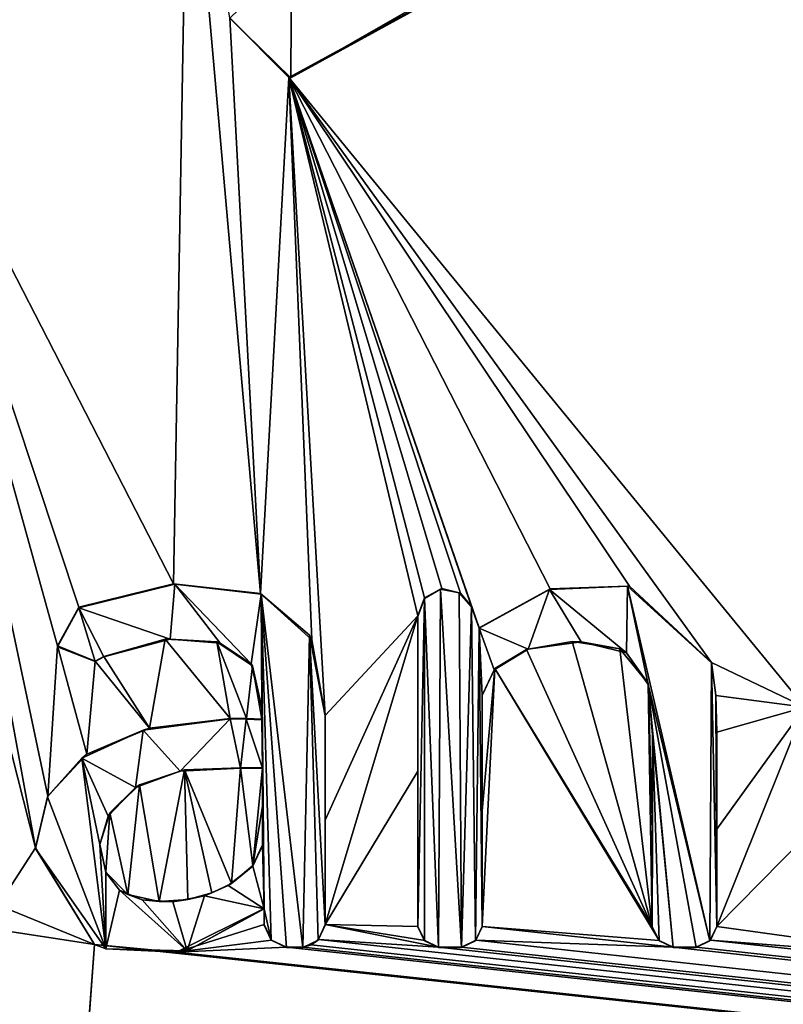
# Model space of a CAD drawing. Units: millimetres. Extents: x -600 to 600, y -350 to 360.
# Drawn here: x 0 to 5, y 320 to 326 of the extents above; entities that cross this region are included whole.
import ezdxf

# ---------------------------------------------------------------- set-up
doc = ezdxf.new("R2010")
doc.units = ezdxf.units.MM
doc.header["$LTSCALE"] = 41.718519
for name, color, linetype in [('1', 7, 'CONTINUOUS'), ('100', 7, 'CONTINUOUS'), ('101', 7, 'CONTINUOUS'), ('102', 7, 'CONTINUOUS'), ('103', 7, 'CONTINUOUS'), ('104', 7, 'CONTINUOUS'), ('105', 7, 'CONTINUOUS'), ('106', 7, 'CONTINUOUS'), ('158', 7, 'CONTINUOUS'), ('159', 7, 'CONTINUOUS'), ('166', 7, 'CONTINUOUS'), ('179', 7, 'CONTINUOUS'), ('236', 7, 'CONTINUOUS'), ('75', 7, 'CONTINUOUS'), ('76', 7, 'CONTINUOUS'), ('77', 7, 'CONTINUOUS'), ('78', 7, 'CONTINUOUS'), ('79', 7, 'CONTINUOUS'), ('80', 7, 'CONTINUOUS'), ('81', 7, 'CONTINUOUS'), ('82', 7, 'CONTINUOUS'), ('83', 7, 'CONTINUOUS'), ('84', 7, 'CONTINUOUS'), ('85', 7, 'CONTINUOUS'), ('86', 7, 'CONTINUOUS'), ('87', 7, 'CONTINUOUS'), ('88', 7, 'CONTINUOUS'), ('89', 7, 'CONTINUOUS'), ('90', 7, 'CONTINUOUS'), ('91', 7, 'CONTINUOUS'), ('92', 7, 'CONTINUOUS'), ('93', 7, 'CONTINUOUS'), ('94', 7, 'CONTINUOUS'), ('95', 7, 'CONTINUOUS'), ('96', 7, 'CONTINUOUS'), ('97', 7, 'CONTINUOUS'), ('98', 7, 'CONTINUOUS'), ('99', 7, 'CONTINUOUS')]:
    doc.layers.add(name, color=color, linetype=linetype)

msp = doc.modelspace()

# ---------------------------------------------------------------- linework, layer by layer
at = {"layer": '1', "color": 5, "linetype": 'Continuous', "true_color": 0x0303ff}
for points in [[(1.2377, 329.4363, -0.4141), (-0.6441, 326.5128, -0.4871), (-0.4154, 325.9101, -0.5022), (1.2377, 329.4363, -0.4141)], [(1.3063, 327.3071, -0.4673), (1.2377, 329.4363, -0.4141), (-0.4154, 325.9101, -0.5022), (1.3063, 327.3071, -0.4673)], [(1.8995, 325.6111, -0.5097), (5.2339, 327.5199, -0.462), (1.9036, 326.279, -0.493), (1.8995, 325.6111, -0.5097)], [(1.5582, 325.9454, -0.5013), (1.8995, 325.6111, -0.5097), (1.9036, 326.279, -0.493), (1.5582, 325.9454, -0.5013)], [(1.2511, 322.7782, -0.5805), (0.7123, 322.6457, -0.5838), (1.2236, 322.4698, -0.5882), (1.2511, 322.7782, -0.5805)], [(1.5042, 322.448, -0.5888), (1.2511, 322.7782, -0.5805), (1.2236, 322.4698, -0.5882), (1.5042, 322.448, -0.5888)], [(1.7335, 322.7215, -0.5819), (1.2511, 322.7782, -0.5805), (1.6774, 322.3321, -0.5917), (1.7335, 322.7215, -0.5819)], [(1.6774, 322.3321, -0.5917), (1.2511, 322.7782, -0.5805), (1.5042, 322.448, -0.5888), (1.6774, 322.3321, -0.5917)], [(2.7381, 322.7501, -0.5812), (2.6485, 322.6976, -0.5825), (2.7272, 320.7441, -0.6314), (2.7381, 322.7501, -0.5812)], [(2.8559, 320.7441, -0.6314), (2.7381, 322.7501, -0.5812), (2.7272, 320.7441, -0.6314), (2.8559, 320.7441, -0.6314)], [(2.8431, 322.7284, -0.5818), (2.7381, 322.7501, -0.5812), (2.8559, 320.7441, -0.6314), (2.8431, 322.7284, -0.5818)], [(3.3477, 322.7479, -0.5813), (2.9544, 322.5313, -0.5867), (3.2287, 322.4132, -0.5896), (3.3477, 322.7479, -0.5813)], [(3.5265, 322.4547, -0.5886), (3.3477, 322.7479, -0.5813), (3.2287, 322.4132, -0.5896), (3.5265, 322.4547, -0.5886)], [(3.7847, 322.767, -0.5808), (3.3477, 322.7479, -0.5813), (3.7799, 322.3925, -0.5902), (3.7847, 322.767, -0.5808)], [(3.7799, 322.3925, -0.5902), (3.3477, 322.7479, -0.5813), (3.5265, 322.4547, -0.5886), (3.7799, 322.3925, -0.5902)], [(3.9015, 322.2168, -0.5946), (3.7847, 322.767, -0.5808), (3.7799, 322.3925, -0.5902), (3.9015, 322.2168, -0.5946)], [(4.255, 322.3366, -0.5916), (3.7847, 322.767, -0.5808), (4.247, 320.7817, -0.6304), (4.255, 322.3366, -0.5916)], [(4.247, 320.7817, -0.6304), (3.7847, 322.767, -0.5808), (3.9015, 322.2168, -0.5946), (4.247, 320.7817, -0.6304)], [(1.7374, 322.0824, -0.5979), (1.7335, 322.7215, -0.5819), (1.6774, 322.3321, -0.5917), (1.7374, 322.0824, -0.5979)], [(2.0038, 322.4919, -0.5877), (1.7335, 322.7215, -0.5819), (1.9676, 320.7441, -0.6314), (2.0038, 322.4919, -0.5877)], [(1.9676, 320.7441, -0.6314), (1.7335, 322.7215, -0.5819), (1.8758, 320.7441, -0.6314), (1.9676, 320.7441, -0.6314)], [(1.8758, 320.7441, -0.6314), (1.7335, 322.7215, -0.5819), (1.7908, 320.7849, -0.6303), (1.8758, 320.7441, -0.6314)], [(1.7908, 320.7849, -0.6303), (1.7335, 322.7215, -0.5819), (1.7501, 320.9602, -0.626), (1.7908, 320.7849, -0.6303)], [(1.7501, 320.9602, -0.626), (1.7335, 322.7215, -0.5819), (1.7417, 321.7478, -0.6063), (1.7501, 320.9602, -0.626)], [(1.7335, 322.7215, -0.5819), (1.7374, 322.0824, -0.5979), (1.7417, 321.7478, -0.6063), (1.7335, 322.7215, -0.5819)], [(2.6485, 322.6976, -0.5825), (2.6113, 322.5972, -0.585), (2.6113, 320.86, -0.6285), (2.6485, 322.6976, -0.5825)], [(2.6489, 320.7817, -0.6304), (2.6485, 322.6976, -0.5825), (2.6113, 320.86, -0.6285), (2.6489, 320.7817, -0.6304)], [(2.7272, 320.7441, -0.6314), (2.6485, 322.6976, -0.5825), (2.6489, 320.7817, -0.6304), (2.7272, 320.7441, -0.6314)], [(2.9116, 322.6505, -0.5837), (2.8431, 322.7284, -0.5818), (2.8559, 320.7441, -0.6314), (2.9116, 322.6505, -0.5837)], [(0.5942, 322.4272, -0.5893), (0.8051, 322.344, -0.5914), (0.7123, 322.6457, -0.5838), (0.5942, 322.4272, -0.5893)], [(1.2236, 322.4698, -0.5882), (0.7123, 322.6457, -0.5838), (0.8527, 322.3713, -0.5907), (1.2236, 322.4698, -0.5882)], [(0.8527, 322.3713, -0.5907), (0.7123, 322.6457, -0.5838), (0.8051, 322.344, -0.5914), (0.8527, 322.3713, -0.5907)], [(2.9342, 320.7817, -0.6304), (2.9116, 322.6505, -0.5837), (2.8559, 320.7441, -0.6314), (2.9342, 320.7817, -0.6304)], [(2.9544, 322.5313, -0.5867), (2.9116, 322.6505, -0.5837), (2.9342, 320.7817, -0.6304), (2.9544, 322.5313, -0.5867)], [(2.9718, 320.86, -0.6285), (2.9544, 322.5313, -0.5867), (2.9342, 320.7817, -0.6304), (2.9718, 320.86, -0.6285)], [(3.2287, 322.4132, -0.5896), (2.9544, 322.5313, -0.5867), (3.0377, 322.2988, -0.5925), (3.2287, 322.4132, -0.5896)], [(3.0377, 322.2988, -0.5925), (2.9544, 322.5313, -0.5867), (2.9713, 322.1543, -0.5961), (3.0377, 322.2988, -0.5925)], [(2.9713, 322.1543, -0.5961), (2.9544, 322.5313, -0.5867), (2.9718, 320.86, -0.6285), (2.9713, 322.1543, -0.5961)], [(2.0525, 320.7849, -0.6303), (2.0038, 322.4919, -0.5877), (1.9676, 320.7441, -0.6314), (2.0525, 320.7849, -0.6303)], [(2.0932, 322.0401, -0.599), (2.0038, 322.4919, -0.5877), (2.0932, 320.8697, -0.6282), (2.0932, 322.0401, -0.599)], [(2.0932, 320.8697, -0.6282), (2.0038, 322.4919, -0.5877), (2.0525, 320.7849, -0.6303), (2.0932, 320.8697, -0.6282)], [(4.2846, 320.86, -0.6285), (4.255, 322.3366, -0.5916), (4.247, 320.7817, -0.6304), (4.2846, 320.86, -0.6285)], [(4.2795, 322.1567, -0.5961), (4.255, 322.3366, -0.5916), (4.2846, 320.86, -0.6285), (4.2795, 322.1567, -0.5961)], [(4.1688, 320.7441, -0.6314), (4.247, 320.7817, -0.6304), (3.9015, 322.2168, -0.5946), (4.1688, 320.7441, -0.6314)], [(4.04, 320.7441, -0.6314), (4.1688, 320.7441, -0.6314), (3.9015, 322.2168, -0.5946), (4.04, 320.7441, -0.6314)], [(3.9246, 321.9341, -0.6016), (4.04, 320.7441, -0.6314), (3.9015, 322.2168, -0.5946), (3.9246, 321.9341, -0.6016)], [(4.2846, 321.9469, -0.6013), (4.2795, 322.1567, -0.5961), (4.2846, 320.86, -0.6285), (4.2846, 321.9469, -0.6013)], [(1.7374, 322.0824, -0.5979), (1.7374, 322.0189, -0.5995), (1.7417, 321.7478, -0.6063), (1.7374, 322.0824, -0.5979)], [(1.5595, 322.0232, -0.5994), (1.0737, 321.9611, -0.6009), (1.2808, 321.7317, -0.6067), (1.5595, 322.0232, -0.5994)], [(1.6189, 321.7478, -0.6063), (1.5595, 322.0232, -0.5994), (1.2808, 321.7317, -0.6067), (1.6189, 321.7478, -0.6063)], [(1.6504, 322.0225, -0.5994), (1.5595, 322.0232, -0.5994), (1.6189, 321.7478, -0.6063), (1.6504, 322.0225, -0.5994)], [(1.6504, 322.0225, -0.5994), (1.6189, 321.7478, -0.6063), (1.7417, 321.7478, -0.6063), (1.6504, 322.0225, -0.5994)], [(1.7374, 322.0189, -0.5995), (1.6504, 322.0225, -0.5994), (1.7417, 321.7478, -0.6063), (1.7374, 322.0189, -0.5995)], [(1.0737, 321.9611, -0.6009), (0.7305, 321.8035, -0.6049), (1.0308, 321.6389, -0.609), (1.0737, 321.9611, -0.6009)], [(1.2808, 321.7317, -0.6067), (1.0737, 321.9611, -0.6009), (1.0308, 321.6389, -0.609), (1.2808, 321.7317, -0.6067)], [(3.9241, 320.86, -0.6285), (3.9617, 320.7817, -0.6304), (3.9246, 321.9341, -0.6016), (3.9241, 320.86, -0.6285)], [(3.9617, 320.7817, -0.6304), (4.04, 320.7441, -0.6314), (3.9246, 321.9341, -0.6016), (3.9617, 320.7817, -0.6304)], [(0.5372, 321.5867, -0.6103), (0.8634, 320.7368, -0.6315), (0.7305, 321.8035, -0.6049), (0.5372, 321.5867, -0.6103)], [(0.7305, 321.8035, -0.6049), (0.8634, 320.7368, -0.6315), (0.8308, 321.3202, -0.617), (0.7305, 321.8035, -0.6049)], [(1.0308, 321.6389, -0.609), (0.7305, 321.8035, -0.6049), (0.877, 321.4784, -0.613), (1.0308, 321.6389, -0.609)], [(0.877, 321.4784, -0.613), (0.7305, 321.8035, -0.6049), (0.8308, 321.3202, -0.617), (0.877, 321.4784, -0.613)], [(1.7417, 321.3159, -0.6171), (1.7501, 320.9602, -0.626), (1.7417, 321.7478, -0.6063), (1.7417, 321.3159, -0.6171)], [(0.4708, 321.2989, -0.6175), (0.8634, 320.7368, -0.6315), (0.5372, 321.5867, -0.6103), (0.4708, 321.2989, -0.6175)], [(0.8308, 321.3202, -0.617), (0.8634, 320.7368, -0.6315), (0.8639, 321.1634, -0.6209), (0.8308, 321.3202, -0.617)], [(1.6879, 321.1996, -0.62), (1.7501, 320.9602, -0.626), (1.7417, 321.3159, -0.6171), (1.6879, 321.1996, -0.62)], [(0.8639, 321.1634, -0.6209), (0.8634, 320.7368, -0.6315), (0.9415, 321.0644, -0.6234), (0.8639, 321.1634, -0.6209)], [(1.55, 321.0905, -0.6227), (1.7501, 320.9602, -0.626), (1.6879, 321.1996, -0.62), (1.55, 321.0905, -0.6227)], [(1.4163, 321.0341, -0.6241), (1.7501, 320.9602, -0.626), (1.55, 321.0905, -0.6227), (1.4163, 321.0341, -0.6241)], [(0.8634, 320.7368, -0.6315), (1.3187, 320.7253, -0.6318), (0.9415, 321.0644, -0.6234), (0.8634, 320.7368, -0.6315)], [(0.9415, 321.0644, -0.6234), (1.3187, 320.7253, -0.6318), (1.068, 321.0101, -0.6247), (0.9415, 321.0644, -0.6234)], [(1.068, 321.0101, -0.6247), (1.3187, 320.7253, -0.6318), (1.239, 321.0003, -0.625), (1.068, 321.0101, -0.6247)], [(1.239, 321.0003, -0.625), (1.3187, 320.7253, -0.6318), (1.4163, 321.0341, -0.6241), (1.239, 321.0003, -0.625)], [(1.3187, 320.7253, -0.6318), (1.7501, 320.9602, -0.626), (1.4163, 321.0341, -0.6241), (1.3187, 320.7253, -0.6318)], [(1.7501, 320.8697, -0.6282), (1.7908, 320.7849, -0.6303), (1.7501, 320.9602, -0.626), (1.7501, 320.8697, -0.6282)]]:
    msp.add_3dface(points, dxfattribs=at)
at = {"layer": '100', "color": 5, "linetype": 'Continuous', "true_color": 0x0303ff}
for points in [[(4.2489, 320.7859, -0.7304), (4.2846, 320.8625, -0.7284), (4.247, 320.7817, -0.6304), (4.2489, 320.7859, -0.7304)], [(4.2846, 320.8625, -0.7284), (4.2846, 320.86, -0.6285), (4.247, 320.7817, -0.6304), (4.2846, 320.8625, -0.7284)], [(4.1688, 320.7466, -0.7313), (4.2489, 320.7859, -0.7304), (4.1688, 320.7441, -0.6314), (4.1688, 320.7466, -0.7313)], [(4.2489, 320.7859, -0.7304), (4.247, 320.7817, -0.6304), (4.1688, 320.7441, -0.6314), (4.2489, 320.7859, -0.7304)]]:
    msp.add_3dface(points, dxfattribs=at)
at = {"layer": '101', "color": 5, "linetype": 'Continuous', "true_color": 0x0303ff}
for points in [[(4.2846, 321.4056, -0.7149), (4.2846, 321.9494, -0.7013), (4.2846, 320.86, -0.6285), (4.2846, 321.4056, -0.7149)], [(4.2846, 321.9494, -0.7013), (4.2846, 321.9469, -0.6013), (4.2846, 320.86, -0.6285), (4.2846, 321.9494, -0.7013)], [(4.2846, 320.8625, -0.7284), (4.2846, 321.4056, -0.7149), (4.2846, 320.86, -0.6285), (4.2846, 320.8625, -0.7284)]]:
    msp.add_3dface(points, dxfattribs=at)
at = {"layer": '102', "color": 5, "linetype": 'Continuous', "true_color": 0x0303ff}
for points in [[(4.2799, 322.1539, -0.6962), (4.255, 322.3391, -0.6915), (4.2795, 322.1567, -0.5961), (4.2799, 322.1539, -0.6962)], [(4.255, 322.3391, -0.6915), (4.255, 322.3366, -0.5916), (4.2795, 322.1567, -0.5961), (4.255, 322.3391, -0.6915)], [(4.2799, 322.1539, -0.6962), (4.2795, 322.1567, -0.5961), (4.2846, 321.9469, -0.6013), (4.2799, 322.1539, -0.6962)], [(4.2846, 321.9494, -0.7013), (4.2799, 322.1539, -0.6962), (4.2846, 321.9469, -0.6013), (4.2846, 321.9494, -0.7013)]]:
    msp.add_3dface(points, dxfattribs=at)
at = {"layer": '103', "color": 5, "linetype": 'Continuous', "true_color": 0x0303ff}
for points in [[(3.3529, 322.7522, -0.6812), (2.9544, 322.5338, -0.6867), (3.3477, 322.7479, -0.5813), (3.3529, 322.7522, -0.6812)], [(2.9544, 322.5338, -0.6867), (2.9544, 322.5313, -0.5867), (3.3477, 322.7479, -0.5813), (2.9544, 322.5338, -0.6867)], [(3.3529, 322.7522, -0.6812), (3.3477, 322.7479, -0.5813), (3.7847, 322.767, -0.5808), (3.3529, 322.7522, -0.6812)], [(3.7968, 322.7673, -0.6808), (3.3529, 322.7522, -0.6812), (3.7847, 322.767, -0.5808), (3.7968, 322.7673, -0.6808)], [(3.7968, 322.7673, -0.6808), (3.7847, 322.767, -0.5808), (4.255, 322.3366, -0.5916), (3.7968, 322.7673, -0.6808)], [(4.255, 322.3391, -0.6915), (3.7968, 322.7673, -0.6808), (4.255, 322.3366, -0.5916), (4.255, 322.3391, -0.6915)]]:
    msp.add_3dface(points, dxfattribs=at)
at = {"layer": '104', "color": 5, "linetype": 'Continuous', "true_color": 0x0303ff}
for points in [[(2.933, 322.5934, -0.6852), (2.9116, 322.653, -0.6837), (2.9544, 322.5313, -0.5867), (2.933, 322.5934, -0.6852)], [(2.9116, 322.653, -0.6837), (2.9116, 322.6505, -0.5837), (2.9544, 322.5313, -0.5867), (2.9116, 322.653, -0.6837)], [(2.9544, 322.5338, -0.6867), (2.933, 322.5934, -0.6852), (2.9544, 322.5313, -0.5867), (2.9544, 322.5338, -0.6867)]]:
    msp.add_3dface(points, dxfattribs=at)
at = {"layer": '105', "color": 5, "linetype": 'Continuous', "true_color": 0x0303ff}
for points in [[(2.649, 322.7007, -0.6825), (2.6485, 322.6976, -0.5825), (2.7381, 322.7501, -0.5812), (2.649, 322.7007, -0.6825)], [(2.7464, 322.7535, -0.6812), (2.649, 322.7007, -0.6825), (2.7381, 322.7501, -0.5812), (2.7464, 322.7535, -0.6812)], [(2.7464, 322.7535, -0.6812), (2.7381, 322.7501, -0.5812), (2.8431, 322.7284, -0.5818), (2.7464, 322.7535, -0.6812)], [(2.8491, 322.7274, -0.6818), (2.7464, 322.7535, -0.6812), (2.8431, 322.7284, -0.5818), (2.8491, 322.7274, -0.6818)], [(2.649, 322.7007, -0.6825), (2.6113, 322.5997, -0.685), (2.6485, 322.6976, -0.5825), (2.649, 322.7007, -0.6825)], [(2.6113, 322.5997, -0.685), (2.6113, 322.5972, -0.585), (2.6485, 322.6976, -0.5825), (2.6113, 322.5997, -0.685)], [(2.8491, 322.7274, -0.6818), (2.8431, 322.7284, -0.5818), (2.9116, 322.6505, -0.5837), (2.8491, 322.7274, -0.6818)], [(2.9116, 322.653, -0.6837), (2.8491, 322.7274, -0.6818), (2.9116, 322.6505, -0.5837), (2.9116, 322.653, -0.6837)]]:
    msp.add_3dface(points, dxfattribs=at)
at = {"layer": '106', "color": 5, "linetype": 'Continuous', "true_color": 0x0303ff}
for points in [[(2.6113, 322.5997, -0.685), (2.6113, 321.7303, -0.7067), (2.6113, 322.5972, -0.585), (2.6113, 322.5997, -0.685)], [(2.6113, 321.7303, -0.7067), (2.6113, 320.8625, -0.7284), (2.6113, 322.5972, -0.585), (2.6113, 321.7303, -0.7067)], [(2.6113, 320.8625, -0.7284), (2.6113, 320.86, -0.6285), (2.6113, 322.5972, -0.585), (2.6113, 320.8625, -0.7284)]]:
    msp.add_3dface(points, dxfattribs=at)
at = {"layer": '158', "color": 5, "linetype": 'Continuous', "true_color": 0x0303ff}
for points in [[(1.5584, 325.9478, -0.6013), (1.8897, 325.6146, -0.6096), (1.5582, 325.9454, -0.5013), (1.5584, 325.9478, -0.6013)], [(1.8897, 325.6146, -0.6096), (1.8995, 325.6111, -0.5097), (1.5582, 325.9454, -0.5013), (1.8897, 325.6146, -0.6096)]]:
    msp.add_3dface(points, dxfattribs=at)
at = {"layer": '159', "color": 5, "linetype": 'Continuous', "true_color": 0x0303ff}
for points in [[(5.1571, 327.3952, -0.5651), (5.2339, 327.5199, -0.462), (1.8995, 325.6111, -0.5097), (5.1571, 327.3952, -0.5651)], [(1.8897, 325.6146, -0.6096), (5.1571, 327.3952, -0.5651), (1.8995, 325.6111, -0.5097), (1.8897, 325.6146, -0.6096)]]:
    msp.add_3dface(points, dxfattribs=at)
at = {"layer": '166', "color": 5, "linetype": 'Continuous', "true_color": 0x0303ff}
for points in [[(-0.3762, 325.9293, -0.6018), (1.3224, 327.3343, -0.5666), (1.3063, 327.3071, -0.4673), (-0.3762, 325.9293, -0.6018)], [(-0.3762, 325.9293, -0.6018), (1.3063, 327.3071, -0.4673), (-0.4154, 325.9101, -0.5022), (-0.3762, 325.9293, -0.6018)]]:
    msp.add_3dface(points, dxfattribs=at)
at = {"layer": '179', "linetype": 'Continuous'}
for points in [[(1.8897, 325.6146, -0.6096), (4.7779, 322.0896, -0.6978), (5.1571, 327.3952, -0.5651), (1.8897, 325.6146, -0.6096)], [(-0.3762, 325.9293, -0.6018), (1.2423, 322.7803, -0.6805), (1.3224, 327.3343, -0.5666), (-0.3762, 325.9293, -0.6018)], [(1.2423, 322.7803, -0.6805), (1.7306, 322.7251, -0.6819), (1.3224, 327.3343, -0.5666), (1.2423, 322.7803, -0.6805)], [(1.7306, 322.7251, -0.6819), (1.5584, 325.9478, -0.6013), (1.3224, 327.3343, -0.5666), (1.7306, 322.7251, -0.6819)], [(1.5584, 325.9478, -0.6013), (1.7306, 322.7251, -0.6819), (1.8897, 325.6146, -0.6096), (1.5584, 325.9478, -0.6013)], [(0.1362, 322.6115, -0.6847), (0.4708, 321.3014, -0.7175), (-0.3762, 325.9293, -0.6018), (0.1362, 322.6115, -0.6847)], [(0.4708, 321.3014, -0.7175), (0.5386, 321.592, -0.7102), (-0.3762, 325.9293, -0.6018), (0.4708, 321.3014, -0.7175)], [(0.5386, 321.592, -0.7102), (0.5932, 322.4326, -0.6892), (-0.3762, 325.9293, -0.6018), (0.5386, 321.592, -0.7102)], [(0.7123, 322.6482, -0.6838), (1.2423, 322.7803, -0.6805), (-0.3762, 325.9293, -0.6018), (0.7123, 322.6482, -0.6838)], [(0.5932, 322.4326, -0.6892), (0.7123, 322.6482, -0.6838), (-0.3762, 325.9293, -0.6018), (0.5932, 322.4326, -0.6892)], [(1.7306, 322.7251, -0.6819), (2.0176, 322.467, -0.6883), (1.8897, 325.6146, -0.6096), (1.7306, 322.7251, -0.6819)], [(2.0176, 322.467, -0.6883), (2.0932, 322.0426, -0.6989), (1.8897, 325.6146, -0.6096), (2.0176, 322.467, -0.6883)], [(2.0932, 322.0426, -0.6989), (2.6113, 322.5997, -0.685), (1.8897, 325.6146, -0.6096), (2.0932, 322.0426, -0.6989)], [(3.7968, 322.7673, -0.6808), (4.255, 322.3391, -0.6915), (1.8897, 325.6146, -0.6096), (3.7968, 322.7673, -0.6808)], [(4.255, 322.3391, -0.6915), (4.7779, 322.0896, -0.6978), (1.8897, 325.6146, -0.6096), (4.255, 322.3391, -0.6915)], [(3.3529, 322.7522, -0.6812), (3.7968, 322.7673, -0.6808), (1.8897, 325.6146, -0.6096), (3.3529, 322.7522, -0.6812)], [(2.9544, 322.5338, -0.6867), (3.3529, 322.7522, -0.6812), (1.8897, 325.6146, -0.6096), (2.9544, 322.5338, -0.6867)], [(2.933, 322.5934, -0.6852), (2.9544, 322.5338, -0.6867), (1.8897, 325.6146, -0.6096), (2.933, 322.5934, -0.6852)], [(2.9116, 322.653, -0.6837), (2.933, 322.5934, -0.6852), (1.8897, 325.6146, -0.6096), (2.9116, 322.653, -0.6837)], [(2.8491, 322.7274, -0.6818), (2.9116, 322.653, -0.6837), (1.8897, 325.6146, -0.6096), (2.8491, 322.7274, -0.6818)], [(2.7464, 322.7535, -0.6812), (2.8491, 322.7274, -0.6818), (1.8897, 325.6146, -0.6096), (2.7464, 322.7535, -0.6812)], [(2.649, 322.7007, -0.6825), (2.7464, 322.7535, -0.6812), (1.8897, 325.6146, -0.6096), (2.649, 322.7007, -0.6825)], [(2.6113, 322.5997, -0.685), (2.649, 322.7007, -0.6825), (1.8897, 325.6146, -0.6096), (2.6113, 322.5997, -0.685)], [(0.1362, 322.6115, -0.6847), (0.2612, 320.9817, -0.7255), (0.4708, 321.3014, -0.7175), (0.1362, 322.6115, -0.6847)], [(2.0932, 321.4571, -0.7136), (2.0932, 320.8722, -0.7282), (2.6113, 322.5997, -0.685), (2.0932, 321.4571, -0.7136)], [(2.6113, 322.5997, -0.685), (2.0932, 320.8722, -0.7282), (2.6113, 321.7303, -0.7067), (2.6113, 322.5997, -0.685)], [(2.0932, 322.0426, -0.6989), (2.0932, 321.4571, -0.7136), (2.6113, 322.5997, -0.685), (2.0932, 322.0426, -0.6989)], [(1.1962, 322.4704, -0.6882), (0.8527, 322.3738, -0.6907), (1.1093, 321.9726, -0.7007), (1.1962, 322.4704, -0.6882)], [(1.5595, 322.0257, -0.6994), (1.1962, 322.4704, -0.6882), (1.1093, 321.9726, -0.7007), (1.5595, 322.0257, -0.6994)], [(1.4861, 322.4551, -0.6886), (1.1962, 322.4704, -0.6882), (1.5595, 322.0257, -0.6994), (1.4861, 322.4551, -0.6886)], [(0.5386, 321.592, -0.7102), (0.7584, 321.8256, -0.7044), (0.5932, 322.4326, -0.6892), (0.5386, 321.592, -0.7102)], [(0.7584, 321.8256, -0.7044), (0.8051, 322.3465, -0.6913), (0.5932, 322.4326, -0.6892), (0.7584, 321.8256, -0.7044)], [(1.6861, 322.3206, -0.692), (1.4861, 322.4551, -0.6886), (1.6513, 322.025, -0.6994), (1.6861, 322.3206, -0.692)], [(1.6513, 322.025, -0.6994), (1.4861, 322.4551, -0.6886), (1.5595, 322.0257, -0.6994), (1.6513, 322.025, -0.6994)], [(3.4748, 322.4575, -0.6886), (3.2195, 322.4126, -0.6897), (3.9241, 320.8625, -0.7284), (3.4748, 322.4575, -0.6886)], [(3.7416, 322.4157, -0.6896), (3.4748, 322.4575, -0.6886), (3.9241, 320.8625, -0.7284), (3.7416, 322.4157, -0.6896)], [(3.9004, 322.2225, -0.6944), (3.7416, 322.4157, -0.6896), (3.9241, 320.8625, -0.7284), (3.9004, 322.2225, -0.6944)], [(0.8527, 322.3738, -0.6907), (0.8051, 322.3465, -0.6913), (1.1093, 321.9726, -0.7007), (0.8527, 322.3738, -0.6907)], [(3.2195, 322.4126, -0.6897), (3.042, 322.3058, -0.6924), (3.9241, 320.8625, -0.7284), (3.2195, 322.4126, -0.6897)], [(1.1093, 321.9726, -0.7007), (0.8051, 322.3465, -0.6913), (0.7584, 321.8256, -0.7044), (1.1093, 321.9726, -0.7007)], [(1.7374, 322.0214, -0.6995), (1.6861, 322.3206, -0.692), (1.6513, 322.025, -0.6994), (1.7374, 322.0214, -0.6995)], [(1.7374, 322.0849, -0.6979), (1.6861, 322.3206, -0.692), (1.7374, 322.0214, -0.6995), (1.7374, 322.0849, -0.6979)], [(2.9713, 322.1568, -0.6961), (2.9715, 321.5092, -0.7123), (3.042, 322.3058, -0.6924), (2.9713, 322.1568, -0.6961)], [(2.9718, 320.8625, -0.7284), (3.042, 322.3058, -0.6924), (2.9715, 321.5092, -0.7123), (2.9718, 320.8625, -0.7284)], [(3.042, 322.3058, -0.6924), (2.9718, 320.8625, -0.7284), (3.963, 320.7826, -0.7304), (3.042, 322.3058, -0.6924)], [(3.9241, 320.8625, -0.7284), (3.042, 322.3058, -0.6924), (3.963, 320.7826, -0.7304), (3.9241, 320.8625, -0.7284)], [(4.255, 322.3391, -0.6915), (4.2799, 322.1539, -0.6962), (4.7779, 322.0896, -0.6978), (4.255, 322.3391, -0.6915)], [(3.9246, 321.9366, -0.7016), (3.9004, 322.2225, -0.6944), (3.9243, 321.3992, -0.715), (3.9246, 321.9366, -0.7016)], [(3.9243, 321.3992, -0.715), (3.9004, 322.2225, -0.6944), (3.9241, 320.8625, -0.7284), (3.9243, 321.3992, -0.715)], [(4.2799, 322.1539, -0.6962), (4.2846, 321.9494, -0.7013), (4.7779, 322.0896, -0.6978), (4.2799, 322.1539, -0.6962)], [(4.2846, 321.4056, -0.7149), (4.2846, 320.8625, -0.7284), (4.7779, 322.0896, -0.6978), (4.2846, 321.4056, -0.7149)], [(4.7779, 322.0896, -0.6978), (4.2846, 320.8625, -0.7284), (4.7722, 321.3569, -0.7161), (4.7779, 322.0896, -0.6978)], [(4.2846, 321.9494, -0.7013), (4.2846, 321.4056, -0.7149), (4.7779, 322.0896, -0.6978), (4.2846, 321.9494, -0.7013)], [(1.0518, 321.6545, -0.7086), (1.162, 321.0011, -0.725), (1.3043, 321.7378, -0.7066), (1.0518, 321.6545, -0.7086)], [(1.162, 321.0011, -0.725), (1.3239, 321.0135, -0.7247), (1.3043, 321.7378, -0.7066), (1.162, 321.0011, -0.725)], [(1.567, 321.1028, -0.7224), (1.6189, 321.7503, -0.7062), (1.3043, 321.7378, -0.7066), (1.567, 321.1028, -0.7224)], [(1.4578, 321.0507, -0.7237), (1.567, 321.1028, -0.7224), (1.3043, 321.7378, -0.7066), (1.4578, 321.0507, -0.7237)], [(1.3239, 321.0135, -0.7247), (1.4578, 321.0507, -0.7237), (1.3043, 321.7378, -0.7066), (1.3239, 321.0135, -0.7247)], [(1.6881, 321.2022, -0.7199), (1.6189, 321.7503, -0.7062), (1.567, 321.1028, -0.7224), (1.6881, 321.2022, -0.7199)], [(1.7417, 321.7503, -0.7062), (1.6189, 321.7503, -0.7062), (1.6881, 321.2022, -0.7199), (1.7417, 321.7503, -0.7062)], [(1.7417, 321.5343, -0.7116), (1.7417, 321.7503, -0.7062), (1.6881, 321.2022, -0.7199), (1.7417, 321.5343, -0.7116)], [(2.0932, 320.8722, -0.7282), (2.6113, 320.8625, -0.7284), (2.6113, 321.7303, -0.7067), (2.0932, 320.8722, -0.7282)], [(0.8874, 321.4979, -0.7126), (0.9877, 321.0408, -0.724), (1.0518, 321.6545, -0.7086), (0.8874, 321.4979, -0.7126)], [(0.9877, 321.0408, -0.724), (1.162, 321.0011, -0.725), (1.0518, 321.6545, -0.7086), (0.9877, 321.0408, -0.724)], [(1.7417, 321.3184, -0.717), (1.7417, 321.5343, -0.7116), (1.6881, 321.2022, -0.7199), (1.7417, 321.3184, -0.717)], [(0.8308, 321.3227, -0.7169), (0.8645, 321.1666, -0.7208), (0.8874, 321.4979, -0.7126), (0.8308, 321.3227, -0.7169)], [(0.8645, 321.1666, -0.7208), (0.9877, 321.0408, -0.724), (0.8874, 321.4979, -0.7126), (0.8645, 321.1666, -0.7208)], [(4.2846, 320.8625, -0.7284), (5.5767, 320.6832, -0.7329), (4.7722, 321.3569, -0.7161), (4.2846, 320.8625, -0.7284)], [(0.4708, 321.3014, -0.7175), (0.2612, 320.9817, -0.7255), (0.8004, 320.7604, -0.731), (0.4708, 321.3014, -0.7175)], [(0.2612, 320.9817, -0.7255), (0.2151, 320.8495, -0.7288), (0.8004, 320.7604, -0.731), (0.2612, 320.9817, -0.7255)], [(1.7501, 320.9627, -0.7259), (1.2606, 320.718, -0.7321), (1.7501, 320.8722, -0.7282), (1.7501, 320.9627, -0.7259)], [(1.7501, 320.8722, -0.7282), (1.2606, 320.718, -0.7321), (1.7922, 320.7858, -0.7304), (1.7501, 320.8722, -0.7282)], [(2.0932, 320.8722, -0.7282), (2.0546, 320.7892, -0.7303), (2.7272, 320.7466, -0.7313), (2.0932, 320.8722, -0.7282)], [(2.6113, 320.8625, -0.7284), (2.0932, 320.8722, -0.7282), (2.6506, 320.7823, -0.7304), (2.6113, 320.8625, -0.7284)], [(2.6506, 320.7823, -0.7304), (2.0932, 320.8722, -0.7282), (2.7272, 320.7466, -0.7313), (2.6506, 320.7823, -0.7304)], [(0.2151, 320.8495, -0.7288), (0, 310, -1), (0.8004, 320.7604, -0.731), (0.2151, 320.8495, -0.7288)], [(2.9718, 320.8625, -0.7284), (2.9361, 320.7859, -0.7304), (4.04, 320.7466, -0.7313), (2.9718, 320.8625, -0.7284)], [(3.963, 320.7826, -0.7304), (2.9718, 320.8625, -0.7284), (4.04, 320.7466, -0.7313), (3.963, 320.7826, -0.7304)], [(4.2846, 320.8625, -0.7284), (4.2489, 320.7859, -0.7304), (5.5767, 320.6832, -0.7329), (4.2846, 320.8625, -0.7284)], [(0, 310, -1), (101.452, 310, -1), (0.8004, 320.7604, -0.731), (0, 310, -1)], [(0.8004, 320.7604, -0.731), (101.452, 310, -1), (1.2606, 320.718, -0.7321), (0.8004, 320.7604, -0.731)], [(1.7922, 320.7858, -0.7304), (1.2606, 320.718, -0.7321), (1.8758, 320.7466, -0.7313), (1.7922, 320.7858, -0.7304)], [(2.014, 320.7588, -0.731), (101.452, 310, -1), (2.0546, 320.7892, -0.7303), (2.014, 320.7588, -0.731)], [(2.0546, 320.7892, -0.7303), (101.452, 310, -1), (2.7272, 320.7466, -0.7313), (2.0546, 320.7892, -0.7303)], [(2.8559, 320.7466, -0.7313), (101.452, 310, -1), (2.9361, 320.7859, -0.7304), (2.8559, 320.7466, -0.7313)], [(2.9361, 320.7859, -0.7304), (101.452, 310, -1), (4.04, 320.7466, -0.7313), (2.9361, 320.7859, -0.7304)], [(4.1688, 320.7466, -0.7313), (101.452, 310, -1), (4.2489, 320.7859, -0.7304), (4.1688, 320.7466, -0.7313)], [(4.2489, 320.7859, -0.7304), (101.452, 310, -1), (5.5767, 320.6832, -0.7329), (4.2489, 320.7859, -0.7304)], [(1.2606, 320.718, -0.7321), (101.452, 310, -1), (1.8758, 320.7466, -0.7313), (1.2606, 320.718, -0.7321)], [(1.8758, 320.7466, -0.7313), (101.452, 310, -1), (1.9676, 320.7466, -0.7313), (1.8758, 320.7466, -0.7313)], [(1.9676, 320.7466, -0.7313), (101.452, 310, -1), (2.014, 320.7588, -0.731), (1.9676, 320.7466, -0.7313)], [(2.7272, 320.7466, -0.7313), (101.452, 310, -1), (2.8559, 320.7466, -0.7313), (2.7272, 320.7466, -0.7313)], [(4.04, 320.7466, -0.7313), (101.452, 310, -1), (4.1688, 320.7466, -0.7313), (4.04, 320.7466, -0.7313)]]:
    msp.add_3dface(points, dxfattribs=at)
at = {"layer": '236', "linetype": 'Continuous'}
for points in [[(-594, 350, -25), (594, 350, -25), (-594, -350, -25), (-594, 350, -25)], [(-594, -350, -25), (594, 350, -25), (594, -350, -25), (-594, -350, -25)]]:
    msp.add_3dface(points, dxfattribs=at)
at = {"layer": '75', "color": 5, "linetype": 'Continuous', "true_color": 0x0303ff}
for points in [[(0.8051, 322.3465, -0.6913), (0.8527, 322.3738, -0.6907), (0.8051, 322.344, -0.5914), (0.8051, 322.3465, -0.6913)], [(0.8527, 322.3738, -0.6907), (0.8527, 322.3713, -0.5907), (0.8051, 322.344, -0.5914), (0.8527, 322.3738, -0.6907)]]:
    msp.add_3dface(points, dxfattribs=at)
at = {"layer": '76', "color": 5, "linetype": 'Continuous', "true_color": 0x0303ff}
for points in [[(0.8527, 322.3738, -0.6907), (1.1962, 322.4704, -0.6882), (0.8527, 322.3713, -0.5907), (0.8527, 322.3738, -0.6907)], [(1.1962, 322.4704, -0.6882), (1.2236, 322.4698, -0.5882), (0.8527, 322.3713, -0.5907), (1.1962, 322.4704, -0.6882)], [(1.1962, 322.4704, -0.6882), (1.4861, 322.4551, -0.6886), (1.2236, 322.4698, -0.5882), (1.1962, 322.4704, -0.6882)], [(1.4861, 322.4551, -0.6886), (1.5042, 322.448, -0.5888), (1.2236, 322.4698, -0.5882), (1.4861, 322.4551, -0.6886)], [(1.4861, 322.4551, -0.6886), (1.6861, 322.3206, -0.692), (1.5042, 322.448, -0.5888), (1.4861, 322.4551, -0.6886)], [(1.6861, 322.3206, -0.692), (1.6774, 322.3321, -0.5917), (1.5042, 322.448, -0.5888), (1.6861, 322.3206, -0.692)], [(1.6861, 322.3206, -0.692), (1.7374, 322.0849, -0.6979), (1.6774, 322.3321, -0.5917), (1.6861, 322.3206, -0.692)], [(1.7374, 322.0849, -0.6979), (1.7374, 322.0824, -0.5979), (1.6774, 322.3321, -0.5917), (1.7374, 322.0849, -0.6979)]]:
    msp.add_3dface(points, dxfattribs=at)
at = {"layer": '77', "color": 5, "linetype": 'Continuous', "true_color": 0x0303ff}
for points in [[(1.7374, 322.0849, -0.6979), (1.7374, 322.0189, -0.5995), (1.7374, 322.0824, -0.5979), (1.7374, 322.0849, -0.6979)], [(1.7374, 322.0849, -0.6979), (1.7374, 322.0214, -0.6995), (1.7374, 322.0189, -0.5995), (1.7374, 322.0849, -0.6979)]]:
    msp.add_3dface(points, dxfattribs=at)
at = {"layer": '78', "color": 5, "linetype": 'Continuous', "true_color": 0x0303ff}
for points in [[(1.6513, 322.025, -0.6994), (1.5595, 322.0257, -0.6994), (1.6504, 322.0225, -0.5994), (1.6513, 322.025, -0.6994)], [(1.5595, 322.0257, -0.6994), (1.5595, 322.0232, -0.5994), (1.6504, 322.0225, -0.5994), (1.5595, 322.0257, -0.6994)], [(1.6513, 322.025, -0.6994), (1.6504, 322.0225, -0.5994), (1.7374, 322.0189, -0.5995), (1.6513, 322.025, -0.6994)], [(1.7374, 322.0214, -0.6995), (1.6513, 322.025, -0.6994), (1.7374, 322.0189, -0.5995), (1.7374, 322.0214, -0.6995)]]:
    msp.add_3dface(points, dxfattribs=at)
at = {"layer": '79', "color": 5, "linetype": 'Continuous', "true_color": 0x0303ff}
for points in [[(1.1093, 321.9726, -0.7007), (0.7584, 321.8256, -0.7044), (1.0737, 321.9611, -0.6009), (1.1093, 321.9726, -0.7007)], [(1.1093, 321.9726, -0.7007), (1.0737, 321.9611, -0.6009), (1.5595, 322.0232, -0.5994), (1.1093, 321.9726, -0.7007)], [(1.5595, 322.0257, -0.6994), (1.1093, 321.9726, -0.7007), (1.5595, 322.0232, -0.5994), (1.5595, 322.0257, -0.6994)], [(0.7584, 321.8256, -0.7044), (0.7305, 321.8035, -0.6049), (1.0737, 321.9611, -0.6009), (0.7584, 321.8256, -0.7044)], [(0.7584, 321.8256, -0.7044), (0.5386, 321.592, -0.7102), (0.7305, 321.8035, -0.6049), (0.7584, 321.8256, -0.7044)], [(0.5386, 321.592, -0.7102), (0.5372, 321.5867, -0.6103), (0.7305, 321.8035, -0.6049), (0.5386, 321.592, -0.7102)], [(0.5386, 321.592, -0.7102), (0.4708, 321.3014, -0.7175), (0.5372, 321.5867, -0.6103), (0.5386, 321.592, -0.7102)], [(0.4708, 321.3014, -0.7175), (0.4708, 321.2989, -0.6175), (0.5372, 321.5867, -0.6103), (0.4708, 321.3014, -0.7175)]]:
    msp.add_3dface(points, dxfattribs=at)
at = {"layer": '80', "color": 5, "linetype": 'Continuous', "true_color": 0x0303ff}
for points in [[(0.4708, 321.3014, -0.7175), (0.8004, 320.7604, -0.731), (0.4708, 321.2989, -0.6175), (0.4708, 321.3014, -0.7175)], [(0.8004, 320.7604, -0.731), (0.8634, 320.7368, -0.6315), (0.4708, 321.2989, -0.6175), (0.8004, 320.7604, -0.731)], [(1.2606, 320.718, -0.7321), (1.7501, 320.9627, -0.7259), (1.3187, 320.7253, -0.6318), (1.2606, 320.718, -0.7321)], [(1.7501, 320.9627, -0.7259), (1.7501, 320.9602, -0.626), (1.3187, 320.7253, -0.6318), (1.7501, 320.9627, -0.7259)], [(0.8004, 320.7604, -0.731), (1.2606, 320.718, -0.7321), (0.8634, 320.7368, -0.6315), (0.8004, 320.7604, -0.731)], [(1.2606, 320.718, -0.7321), (1.3187, 320.7253, -0.6318), (0.8634, 320.7368, -0.6315), (1.2606, 320.718, -0.7321)]]:
    msp.add_3dface(points, dxfattribs=at)
at = {"layer": '81', "color": 5, "linetype": 'Continuous', "true_color": 0x0303ff}
for points in [[(1.7501, 320.9627, -0.7259), (1.7501, 320.8697, -0.6282), (1.7501, 320.9602, -0.626), (1.7501, 320.9627, -0.7259)], [(1.7501, 320.9627, -0.7259), (1.7501, 320.8722, -0.7282), (1.7501, 320.8697, -0.6282), (1.7501, 320.9627, -0.7259)]]:
    msp.add_3dface(points, dxfattribs=at)
at = {"layer": '82', "color": 5, "linetype": 'Continuous', "true_color": 0x0303ff}
for points in [[(1.7501, 320.8722, -0.7282), (1.7922, 320.7858, -0.7304), (1.7501, 320.8697, -0.6282), (1.7501, 320.8722, -0.7282)], [(1.7922, 320.7858, -0.7304), (1.7908, 320.7849, -0.6303), (1.7501, 320.8697, -0.6282), (1.7922, 320.7858, -0.7304)], [(1.7922, 320.7858, -0.7304), (1.8758, 320.7466, -0.7313), (1.7908, 320.7849, -0.6303), (1.7922, 320.7858, -0.7304)], [(1.8758, 320.7466, -0.7313), (1.8758, 320.7441, -0.6314), (1.7908, 320.7849, -0.6303), (1.8758, 320.7466, -0.7313)]]:
    msp.add_3dface(points, dxfattribs=at)
at = {"layer": '83', "color": 5, "linetype": 'Continuous', "true_color": 0x0303ff}
for points in [[(1.8758, 320.7466, -0.7313), (1.9676, 320.7466, -0.7313), (1.9676, 320.7441, -0.6314), (1.8758, 320.7466, -0.7313)], [(1.8758, 320.7466, -0.7313), (1.9676, 320.7441, -0.6314), (1.8758, 320.7441, -0.6314), (1.8758, 320.7466, -0.7313)]]:
    msp.add_3dface(points, dxfattribs=at)
at = {"layer": '84', "color": 5, "linetype": 'Continuous', "true_color": 0x0303ff}
for points in [[(2.0546, 320.7892, -0.7303), (2.0932, 320.8722, -0.7282), (2.0525, 320.7849, -0.6303), (2.0546, 320.7892, -0.7303)], [(2.0932, 320.8722, -0.7282), (2.0932, 320.8697, -0.6282), (2.0525, 320.7849, -0.6303), (2.0932, 320.8722, -0.7282)], [(2.014, 320.7588, -0.731), (2.0525, 320.7849, -0.6303), (1.9676, 320.7441, -0.6314), (2.014, 320.7588, -0.731)], [(2.014, 320.7588, -0.731), (2.0546, 320.7892, -0.7303), (2.0525, 320.7849, -0.6303), (2.014, 320.7588, -0.731)], [(1.9676, 320.7466, -0.7313), (2.014, 320.7588, -0.731), (1.9676, 320.7441, -0.6314), (1.9676, 320.7466, -0.7313)]]:
    msp.add_3dface(points, dxfattribs=at)
at = {"layer": '85', "color": 5, "linetype": 'Continuous', "true_color": 0x0303ff}
for points in [[(2.0932, 321.4571, -0.7136), (2.0932, 322.0426, -0.6989), (2.0932, 320.8697, -0.6282), (2.0932, 321.4571, -0.7136)], [(2.0932, 322.0426, -0.6989), (2.0932, 322.0401, -0.599), (2.0932, 320.8697, -0.6282), (2.0932, 322.0426, -0.6989)], [(2.0932, 320.8722, -0.7282), (2.0932, 321.4571, -0.7136), (2.0932, 320.8697, -0.6282), (2.0932, 320.8722, -0.7282)]]:
    msp.add_3dface(points, dxfattribs=at)
at = {"layer": '86', "color": 5, "linetype": 'Continuous', "true_color": 0x0303ff}
for points in [[(1.2423, 322.7803, -0.6805), (0.7123, 322.6482, -0.6838), (1.2511, 322.7782, -0.5805), (1.2423, 322.7803, -0.6805)], [(0.7123, 322.6482, -0.6838), (0.7123, 322.6457, -0.5838), (1.2511, 322.7782, -0.5805), (0.7123, 322.6482, -0.6838)], [(1.7306, 322.7251, -0.6819), (1.2423, 322.7803, -0.6805), (1.2511, 322.7782, -0.5805), (1.7306, 322.7251, -0.6819)], [(1.7306, 322.7251, -0.6819), (1.2511, 322.7782, -0.5805), (1.7335, 322.7215, -0.5819), (1.7306, 322.7251, -0.6819)], [(2.0176, 322.467, -0.6883), (1.7306, 322.7251, -0.6819), (2.0038, 322.4919, -0.5877), (2.0176, 322.467, -0.6883)], [(1.7306, 322.7251, -0.6819), (1.7335, 322.7215, -0.5819), (2.0038, 322.4919, -0.5877), (1.7306, 322.7251, -0.6819)], [(2.0176, 322.467, -0.6883), (2.0038, 322.4919, -0.5877), (2.0932, 322.0401, -0.599), (2.0176, 322.467, -0.6883)], [(2.0932, 322.0426, -0.6989), (2.0176, 322.467, -0.6883), (2.0932, 322.0401, -0.599), (2.0932, 322.0426, -0.6989)]]:
    msp.add_3dface(points, dxfattribs=at)
at = {"layer": '87', "color": 5, "linetype": 'Continuous', "true_color": 0x0303ff}
for points in [[(0.7123, 322.6482, -0.6838), (0.5932, 322.4326, -0.6892), (0.7123, 322.6457, -0.5838), (0.7123, 322.6482, -0.6838)], [(0.5932, 322.4326, -0.6892), (0.5942, 322.4272, -0.5893), (0.7123, 322.6457, -0.5838), (0.5932, 322.4326, -0.6892)], [(0.5932, 322.4326, -0.6892), (0.8051, 322.3465, -0.6913), (0.5942, 322.4272, -0.5893), (0.5932, 322.4326, -0.6892)], [(0.8051, 322.3465, -0.6913), (0.8051, 322.344, -0.5914), (0.5942, 322.4272, -0.5893), (0.8051, 322.3465, -0.6913)]]:
    msp.add_3dface(points, dxfattribs=at)
at = {"layer": '88', "color": 5, "linetype": 'Continuous', "true_color": 0x0303ff}
for points in [[(1.6189, 321.7503, -0.7062), (1.7417, 321.7503, -0.7062), (1.6189, 321.7478, -0.6063), (1.6189, 321.7503, -0.7062)], [(1.6189, 321.7478, -0.6063), (1.7417, 321.7503, -0.7062), (1.7417, 321.7478, -0.6063), (1.6189, 321.7478, -0.6063)]]:
    msp.add_3dface(points, dxfattribs=at)
at = {"layer": '89', "color": 5, "linetype": 'Continuous', "true_color": 0x0303ff}
for points in [[(1.7417, 321.7503, -0.7062), (1.7417, 321.5343, -0.7116), (1.7417, 321.7478, -0.6063), (1.7417, 321.7503, -0.7062)], [(1.7417, 321.5343, -0.7116), (1.7417, 321.3184, -0.717), (1.7417, 321.7478, -0.6063), (1.7417, 321.5343, -0.7116)], [(1.7417, 321.3184, -0.717), (1.7417, 321.3159, -0.6171), (1.7417, 321.7478, -0.6063), (1.7417, 321.3184, -0.717)]]:
    msp.add_3dface(points, dxfattribs=at)
at = {"layer": '90', "color": 5, "linetype": 'Continuous', "true_color": 0x0303ff}
for points in [[(0.8645, 321.1666, -0.7208), (0.8308, 321.3227, -0.7169), (0.8639, 321.1634, -0.6209), (0.8645, 321.1666, -0.7208)], [(0.8308, 321.3227, -0.7169), (0.8308, 321.3202, -0.617), (0.8639, 321.1634, -0.6209), (0.8308, 321.3227, -0.7169)], [(1.6881, 321.2022, -0.7199), (1.6879, 321.1996, -0.62), (1.7417, 321.3159, -0.6171), (1.6881, 321.2022, -0.7199)], [(1.7417, 321.3184, -0.717), (1.6881, 321.2022, -0.7199), (1.7417, 321.3159, -0.6171), (1.7417, 321.3184, -0.717)], [(1.6881, 321.2022, -0.7199), (1.567, 321.1028, -0.7224), (1.6879, 321.1996, -0.62), (1.6881, 321.2022, -0.7199)], [(0.8645, 321.1666, -0.7208), (0.8639, 321.1634, -0.6209), (0.9415, 321.0644, -0.6234), (0.8645, 321.1666, -0.7208)], [(0.9877, 321.0408, -0.724), (0.8645, 321.1666, -0.7208), (0.9415, 321.0644, -0.6234), (0.9877, 321.0408, -0.724)], [(1.567, 321.1028, -0.7224), (1.55, 321.0905, -0.6227), (1.6879, 321.1996, -0.62), (1.567, 321.1028, -0.7224)], [(1.4578, 321.0507, -0.7237), (1.4163, 321.0341, -0.6241), (1.55, 321.0905, -0.6227), (1.4578, 321.0507, -0.7237)], [(1.567, 321.1028, -0.7224), (1.4578, 321.0507, -0.7237), (1.55, 321.0905, -0.6227), (1.567, 321.1028, -0.7224)], [(0.9877, 321.0408, -0.724), (0.9415, 321.0644, -0.6234), (1.068, 321.0101, -0.6247), (0.9877, 321.0408, -0.724)], [(1.162, 321.0011, -0.725), (0.9877, 321.0408, -0.724), (1.068, 321.0101, -0.6247), (1.162, 321.0011, -0.725)], [(1.4578, 321.0507, -0.7237), (1.3239, 321.0135, -0.7247), (1.4163, 321.0341, -0.6241), (1.4578, 321.0507, -0.7237)], [(1.162, 321.0011, -0.725), (1.068, 321.0101, -0.6247), (1.239, 321.0003, -0.625), (1.162, 321.0011, -0.725)], [(1.3239, 321.0135, -0.7247), (1.162, 321.0011, -0.725), (1.239, 321.0003, -0.625), (1.3239, 321.0135, -0.7247)], [(1.3239, 321.0135, -0.7247), (1.239, 321.0003, -0.625), (1.4163, 321.0341, -0.6241), (1.3239, 321.0135, -0.7247)]]:
    msp.add_3dface(points, dxfattribs=at)
at = {"layer": '91', "color": 5, "linetype": 'Continuous', "true_color": 0x0303ff}
for points in [[(1.0518, 321.6545, -0.7086), (1.2808, 321.7317, -0.6067), (1.0308, 321.6389, -0.609), (1.0518, 321.6545, -0.7086)], [(1.0518, 321.6545, -0.7086), (1.3043, 321.7378, -0.7066), (1.2808, 321.7317, -0.6067), (1.0518, 321.6545, -0.7086)], [(1.3043, 321.7378, -0.7066), (1.6189, 321.7503, -0.7062), (1.2808, 321.7317, -0.6067), (1.3043, 321.7378, -0.7066)], [(1.6189, 321.7503, -0.7062), (1.6189, 321.7478, -0.6063), (1.2808, 321.7317, -0.6067), (1.6189, 321.7503, -0.7062)], [(0.8874, 321.4979, -0.7126), (1.0518, 321.6545, -0.7086), (1.0308, 321.6389, -0.609), (0.8874, 321.4979, -0.7126)], [(0.8874, 321.4979, -0.7126), (1.0308, 321.6389, -0.609), (0.877, 321.4784, -0.613), (0.8874, 321.4979, -0.7126)], [(0.8308, 321.3227, -0.7169), (0.8874, 321.4979, -0.7126), (0.8308, 321.3202, -0.617), (0.8308, 321.3227, -0.7169)], [(0.8874, 321.4979, -0.7126), (0.877, 321.4784, -0.613), (0.8308, 321.3202, -0.617), (0.8874, 321.4979, -0.7126)]]:
    msp.add_3dface(points, dxfattribs=at)
at = {"layer": '92', "color": 5, "linetype": 'Continuous', "true_color": 0x0303ff}
for points in [[(2.6113, 320.8625, -0.7284), (2.6506, 320.7823, -0.7304), (2.6489, 320.7817, -0.6304), (2.6113, 320.8625, -0.7284)], [(2.6113, 320.8625, -0.7284), (2.6489, 320.7817, -0.6304), (2.6113, 320.86, -0.6285), (2.6113, 320.8625, -0.7284)], [(2.6506, 320.7823, -0.7304), (2.7272, 320.7441, -0.6314), (2.6489, 320.7817, -0.6304), (2.6506, 320.7823, -0.7304)], [(2.6506, 320.7823, -0.7304), (2.7272, 320.7466, -0.7313), (2.7272, 320.7441, -0.6314), (2.6506, 320.7823, -0.7304)]]:
    msp.add_3dface(points, dxfattribs=at)
at = {"layer": '93', "color": 5, "linetype": 'Continuous', "true_color": 0x0303ff}
for points in [[(2.7272, 320.7466, -0.7313), (2.8559, 320.7466, -0.7313), (2.7272, 320.7441, -0.6314), (2.7272, 320.7466, -0.7313)], [(2.8559, 320.7466, -0.7313), (2.8559, 320.7441, -0.6314), (2.7272, 320.7441, -0.6314), (2.8559, 320.7466, -0.7313)]]:
    msp.add_3dface(points, dxfattribs=at)
at = {"layer": '94', "color": 5, "linetype": 'Continuous', "true_color": 0x0303ff}
for points in [[(2.9361, 320.7859, -0.7304), (2.9718, 320.8625, -0.7284), (2.9342, 320.7817, -0.6304), (2.9361, 320.7859, -0.7304)], [(2.9718, 320.8625, -0.7284), (2.9718, 320.86, -0.6285), (2.9342, 320.7817, -0.6304), (2.9718, 320.8625, -0.7284)], [(2.8559, 320.7466, -0.7313), (2.9361, 320.7859, -0.7304), (2.8559, 320.7441, -0.6314), (2.8559, 320.7466, -0.7313)], [(2.9361, 320.7859, -0.7304), (2.9342, 320.7817, -0.6304), (2.8559, 320.7441, -0.6314), (2.9361, 320.7859, -0.7304)]]:
    msp.add_3dface(points, dxfattribs=at)
at = {"layer": '95', "color": 5, "linetype": 'Continuous', "true_color": 0x0303ff}
for points in [[(2.9715, 321.5092, -0.7123), (2.9713, 322.1568, -0.6961), (2.9718, 320.86, -0.6285), (2.9715, 321.5092, -0.7123)], [(2.9713, 322.1568, -0.6961), (2.9713, 322.1543, -0.5961), (2.9718, 320.86, -0.6285), (2.9713, 322.1568, -0.6961)], [(2.9718, 320.8625, -0.7284), (2.9715, 321.5092, -0.7123), (2.9718, 320.86, -0.6285), (2.9718, 320.8625, -0.7284)]]:
    msp.add_3dface(points, dxfattribs=at)
at = {"layer": '96', "color": 5, "linetype": 'Continuous', "true_color": 0x0303ff}
for points in [[(3.2195, 322.4126, -0.6897), (3.2287, 322.4132, -0.5896), (3.0377, 322.2988, -0.5925), (3.2195, 322.4126, -0.6897)], [(3.2195, 322.4126, -0.6897), (3.4748, 322.4575, -0.6886), (3.2287, 322.4132, -0.5896), (3.2195, 322.4126, -0.6897)], [(3.4748, 322.4575, -0.6886), (3.5265, 322.4547, -0.5886), (3.2287, 322.4132, -0.5896), (3.4748, 322.4575, -0.6886)], [(3.4748, 322.4575, -0.6886), (3.7416, 322.4157, -0.6896), (3.5265, 322.4547, -0.5886), (3.4748, 322.4575, -0.6886)], [(3.7416, 322.4157, -0.6896), (3.7799, 322.3925, -0.5902), (3.5265, 322.4547, -0.5886), (3.7416, 322.4157, -0.6896)], [(3.7416, 322.4157, -0.6896), (3.9004, 322.2225, -0.6944), (3.7799, 322.3925, -0.5902), (3.7416, 322.4157, -0.6896)], [(3.042, 322.3058, -0.6924), (3.2195, 322.4126, -0.6897), (3.0377, 322.2988, -0.5925), (3.042, 322.3058, -0.6924)], [(3.9004, 322.2225, -0.6944), (3.9015, 322.2168, -0.5946), (3.7799, 322.3925, -0.5902), (3.9004, 322.2225, -0.6944)], [(2.9713, 322.1568, -0.6961), (3.042, 322.3058, -0.6924), (2.9713, 322.1543, -0.5961), (2.9713, 322.1568, -0.6961)], [(3.042, 322.3058, -0.6924), (3.0377, 322.2988, -0.5925), (2.9713, 322.1543, -0.5961), (3.042, 322.3058, -0.6924)], [(3.9004, 322.2225, -0.6944), (3.9246, 321.9366, -0.7016), (3.9015, 322.2168, -0.5946), (3.9004, 322.2225, -0.6944)], [(3.9246, 321.9366, -0.7016), (3.9246, 321.9341, -0.6016), (3.9015, 322.2168, -0.5946), (3.9246, 321.9366, -0.7016)]]:
    msp.add_3dface(points, dxfattribs=at)
at = {"layer": '97', "color": 5, "linetype": 'Continuous', "true_color": 0x0303ff}
for points in [[(3.9243, 321.3992, -0.715), (3.9241, 320.8625, -0.7284), (3.9246, 321.9341, -0.6016), (3.9243, 321.3992, -0.715)], [(3.9241, 320.8625, -0.7284), (3.9241, 320.86, -0.6285), (3.9246, 321.9341, -0.6016), (3.9241, 320.8625, -0.7284)], [(3.9246, 321.9366, -0.7016), (3.9243, 321.3992, -0.715), (3.9246, 321.9341, -0.6016), (3.9246, 321.9366, -0.7016)]]:
    msp.add_3dface(points, dxfattribs=at)
at = {"layer": '98', "color": 5, "linetype": 'Continuous', "true_color": 0x0303ff}
for points in [[(3.9241, 320.8625, -0.7284), (3.963, 320.7826, -0.7304), (3.9241, 320.86, -0.6285), (3.9241, 320.8625, -0.7284)], [(3.963, 320.7826, -0.7304), (3.9617, 320.7817, -0.6304), (3.9241, 320.86, -0.6285), (3.963, 320.7826, -0.7304)], [(3.963, 320.7826, -0.7304), (4.04, 320.7466, -0.7313), (3.9617, 320.7817, -0.6304), (3.963, 320.7826, -0.7304)], [(4.04, 320.7466, -0.7313), (4.04, 320.7441, -0.6314), (3.9617, 320.7817, -0.6304), (4.04, 320.7466, -0.7313)]]:
    msp.add_3dface(points, dxfattribs=at)
at = {"layer": '99', "color": 5, "linetype": 'Continuous', "true_color": 0x0303ff}
for points in [[(4.04, 320.7466, -0.7313), (4.1688, 320.7466, -0.7313), (4.04, 320.7441, -0.6314), (4.04, 320.7466, -0.7313)], [(4.1688, 320.7466, -0.7313), (4.1688, 320.7441, -0.6314), (4.04, 320.7441, -0.6314), (4.1688, 320.7466, -0.7313)]]:
    msp.add_3dface(points, dxfattribs=at)

doc.saveas('drawing.dxf')
